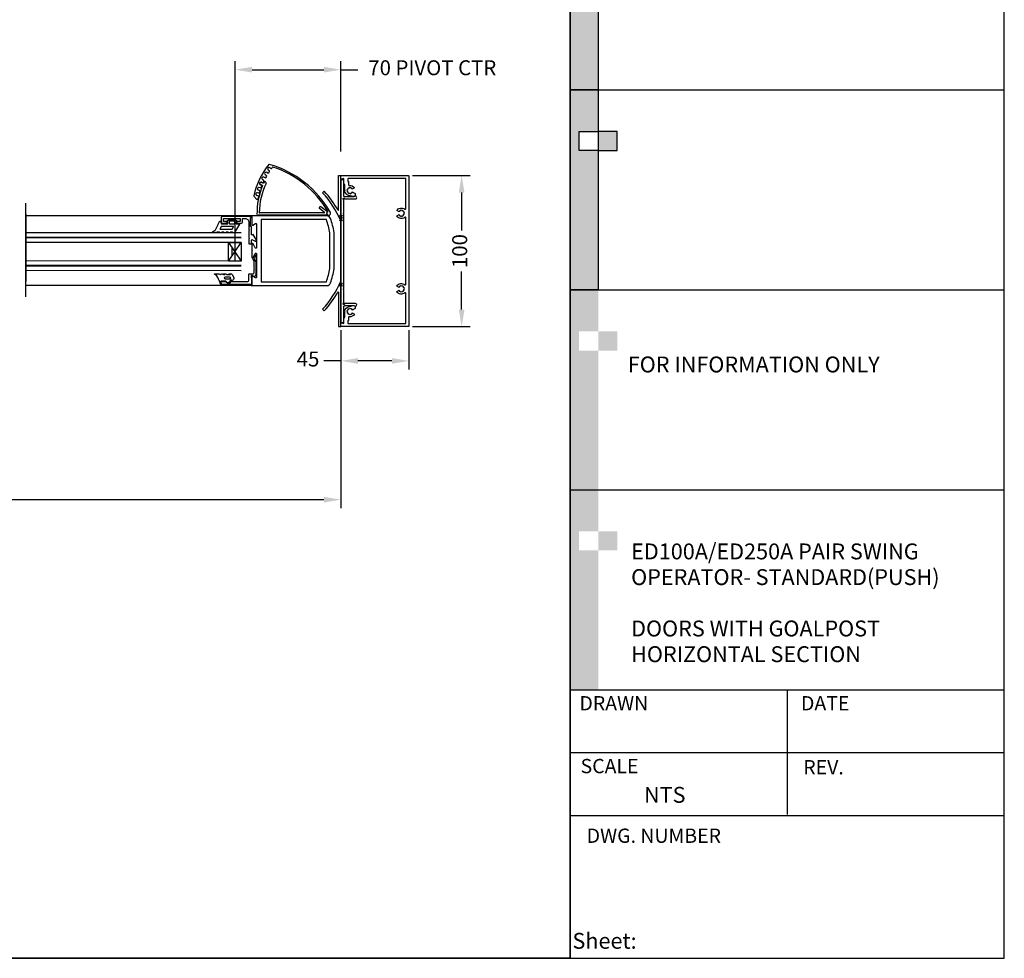
# Model space of a CAD drawing. Extents: x 1164 to 23743, y -44 to 3208.
# Drawn here: x 23091 to 23743, y 1824 to 2445 of the extents above; entities that cross this region are included whole.
import ezdxf

# ---------------------------------------------------------------- set-up
doc = ezdxf.new("R2010")
doc.units = 0
doc.header["$PDMODE"] = 35
doc.header["$PDSIZE"] = 1
for name, color, linetype in [('Backgrounds', 7, 'Continuous'), ('CS058', 1, 'Continuous'), ('CS113R', 1, 'Continuous'), ('DORMAFRAME', 7, 'Continuous'), ('FF-SINGLE-RIGHT-SG$0$CS008', 7, 'Continuous'), ('FF-SINGLE-RIGHT-SG$0$CS020', 7, 'Continuous'), ('FF-SINGLE-RIGHT-SG$0$CS4', 1, 'Continuous'), ('FRAMETEXT', 3, 'Continuous'), ('GK26C', 7, 'Continuous'), ('GK35C', 7, 'Continuous')]:
    doc.layers.add(name, color=color, linetype=linetype)
doc.styles.add('border', font='romand.shx')
doc.styles.add('FF-SINGLE-RIGHT-SG$0$ARIAL', font='ARIAL.TTF', dxfattribs={"oblique": 4})
doc.styles.add('ROMANS', font='romans', dxfattribs={"oblique": 4, "height": 60})
doc.dimstyles.new('FF-SINGLE-RIGHT-SG$0$Elevation', dxfattribs={"dimscale": 4.5, "dimtxt": 2.5, "dimasz": 2.5, "dimexe": 1.25, "dimexo": 0.625, "dimtad": 0, "dimdec": 0, "dimtxsty": 'FF-SINGLE-RIGHT-SG$0$ARIAL', "dimcen": 2.5, "dimadec": 0, "dimazin": 0, "dimtfac": 1, "dimtdec": 0, "dimtmove": 0, "dimatfit": 3, "dimfxl": 0, "dimarcsym": 0})

# ---------------------------------------------------------------- blocks, each defined once
blk = doc.blocks.new('FF-SINGLE-RIGHT-SG$0$CS020')
at = {"layer": 'FF-SINGLE-RIGHT-SG$0$CS020'}
for points in [[(0.5, 23.4), (0.5, 27.23, -0.792409), (1.45, 27.45), (2.73, 24.87, 0.792409), (3.68, 25.09), (3.68, 40.52, 0.590506), (2.91, 40.95), (1.27, 39.91, -0.590506), (0.5, 40.33), (0.5, 45.5), (0.25, 45.5, -1), (0.25, 46), (50.2, 46, -0.320899), (52.57, 44.31, -0.036488), (55, 35), (55, 11, -0.036488), (52.57, 1.69, -0.320899), (50.2, 0), (0.25, 0, -1), (0.25, 0.5), (0.5, 0.5), (0.5, 5.67, -0.590506), (1.27, 6.09), (2.91, 5.05, 0.590506), (3.68, 5.48), (3.68, 20.91, 0.792409), (2.73, 21.13), (1.45, 18.55, -0.792409), (0.5, 18.77), (0.5, 22.6), (0.9, 23)], [(52.2, 34.74), (52.2, 11.26, -0.035888), (49.88, 2.5), (6.68, 2.5), (6.68, 43.5), (49.88, 43.5, -0.035888)]]:
    blk.add_lwpolyline(points, format="xyb", close=True, dxfattribs=at)
blk = doc.blocks.new('FF-SINGLE-RIGHT-SG$0$CS008')
at = {"layer": 'FF-SINGLE-RIGHT-SG$0$CS008'}
blk.add_lwpolyline([(94.5, 9), (94.5, 10.5), (0, 10.5), (0, 9, 0.414214), (0.5, 8.5), (10.75, 8.5, -0.414214), (11.25, 8), (11.25, 2, -0.291336), (10.67, 1.09, 0.619599), (10.66, 0.56), (11.55, 0.09, 0.564862), (12.65, 0.75), (12.65, 8.11, -3.326524), (13.04, 8.5), (21.85, 8.5), (22.25, 8.9), (22.65, 8.5), (71.85, 8.5), (72.25, 8.9), (72.65, 8.5), (81.46, 8.5, -3.326524), (81.85, 8.11), (81.85, 0.75, 0.564862), (82.95, 0.09), (83.84, 0.56, 0.619599), (83.83, 1.09, -0.291336), (83.25, 2), (83.25, 8, -0.414214), (83.75, 8.5), (94, 8.5, 0.414214)], format="xyb", close=True, dxfattribs=at)
blk = doc.blocks.new('*D61')
at = {"color": 0, "lineweight": -2}
for p, q in [((23233.5, 2285.27), (23233.5, 2417.36)), ((23244.75, 2411.74), (23292.25, 2411.74)), ((23303.5, 2357.54), (23303.5, 2417.36)), ((23303.5, 2411.74), (23314.75, 2411.74))]:
    blk.add_line(p, q, dxfattribs=at)
at = {"color": 0}
for points in [[(23244.75, 2413.61), (23244.75, 2409.86), (23233.5, 2411.74)], [(23292.25, 2413.61), (23292.25, 2409.86), (23303.5, 2411.74)]]:
    blk.add_solid(points, dxfattribs=at)
at = {"layer": 'Defpoints', "color": 0}
for p in [(23303.5, 2411.74), (23303.5, 2354.73), (23233.5, 2282.46)]:
    blk.add_point(p, dxfattribs=at)
at = {"color": 0, "insert": (23364, 2411.74), "char_height": 9.9, "attachment_point": 5, "style": 'FF-SINGLE-RIGHT-SG$0$ARIAL'}
blk.add_mtext('70 PIVOT CTR', dxfattribs=at)
blk = doc.blocks.new('FF-SINGLE-RIGHT-SG$0$cs004')
at = {"layer": 'FF-SINGLE-RIGHT-SG$0$CS4'}
blk.add_lwpolyline([(90.87, 4.49), (90.55, 3.94), (90, 4.26), (89.45, 3.94), (89.13, 4.49), (88.49, 4.49), (88.49, 5.13), (87.94, 5.45), (88.26, 6), (87.94, 6.55), (88.49, 6.87), (88.49, 7.51), (89.13, 7.51), (88.04, 9.4), (87, 9.4, 0.493145), (86.03, 8.14), (86.85, 5.09, 0.293465), (89.65, 2.55), (90, 2.9), (90.4, 2.5), (94, 2.5), (94, 2), (97.96, 2), (97.51, 0.31, 0.493145), (97.75, 0), (99.5, 0, 0.414214), (100, 0.5), (100, 44.5, 0.414214), (99.5, 45), (0.5, 45, 0.414214), (0, 44.5), (0, 0.5, 0.414214), (0.5, 0), (2.25, 0, 0.493145), (2.49, 0.31), (2.04, 2), (6, 2), (6, 2.5), (9.6, 2.5), (10, 2.9), (10.35, 2.55, 0.293465), (13.15, 5.09), (13.97, 8.14, 0.493145), (13, 9.4), (11.96, 9.4), (10.87, 7.51), (11.51, 7.51), (11.51, 6.87), (12.06, 6.55), (11.74, 6), (12.06, 5.45), (11.51, 5.13), (11.51, 4.49), (10.87, 4.49), (10.55, 3.94), (10, 4.26), (9.45, 3.94), (9.13, 4.49), (8.49, 4.49), (8.49, 5.13), (7.94, 5.45), (8.26, 6), (7.94, 6.55), (8.49, 6.87), (8.49, 7.51), (9.13, 7.51), (8.25, 9.03, 0.301826), (6.53, 5.56, -0.451416), (6.03, 5), (4, 5, -0.414214), (3.5, 4.5), (2.5, 4.5, -0.414214), (2, 5), (2, 43), (21.88, 43, -0.629016), (22.27, 42.19, 0.459326), (23.25, 36.97), (24.13, 38.49), (23.49, 38.49), (23.49, 39.13), (22.94, 39.45), (23.26, 40), (22.94, 40.55), (23.49, 40.87), (23.49, 41.51), (24.13, 41.51), (24.45, 42.06), (25, 41.74), (25.55, 42.06), (25.87, 41.51), (26.51, 41.51), (26.51, 40.87), (27.06, 40.55), (26.74, 40), (27.06, 39.45), (26.51, 39.13), (26.51, 38.49), (25.87, 38.49), (26.75, 36.97, 0.459326), (27.73, 42.19, -0.629016), (28.12, 43), (71.88, 43, -0.629016), (72.27, 42.19, 0.459326), (73.25, 36.97), (74.13, 38.49), (73.49, 38.49), (73.49, 39.13), (72.94, 39.45), (73.26, 40), (72.94, 40.55), (73.49, 40.87), (73.49, 41.51), (74.13, 41.51), (74.45, 42.06), (75, 41.74), (75.55, 42.06), (75.87, 41.51), (76.51, 41.51), (76.51, 40.87), (77.06, 40.55), (76.74, 40), (77.06, 39.45), (76.51, 39.13), (76.51, 38.49), (75.87, 38.49), (76.75, 36.97, 0.459326), (77.73, 42.19, -0.629016), (78.12, 43), (98, 43), (98, 5, -0.414214), (97.5, 4.5), (96.5, 4.5, -0.414214), (96, 5), (93.97, 5, -0.451416), (93.47, 5.56, 0.301826), (91.75, 9.03), (90.87, 7.51), (91.51, 7.51), (91.51, 6.87), (92.06, 6.55), (91.74, 6), (92.06, 5.45), (91.51, 5.13), (91.51, 4.49)], format="xyb", close=True, dxfattribs=at)
blk = doc.blocks.new('*D78')
at = {"color": 0, "lineweight": -2}
for p, q in [((23350.81, 2341.72), (23389.05, 2341.72)), ((23383.43, 2330.47), (23383.43, 2305.34)), ((23383.43, 2252.97), (23383.43, 2278.1)), ((23350.81, 2241.72), (23389.05, 2241.72))]:
    blk.add_line(p, q, dxfattribs=at)
at = {"color": 0}
for points in [[(23381.55, 2330.47), (23385.3, 2330.47), (23383.43, 2341.72)], [(23381.55, 2252.97), (23385.3, 2252.97), (23383.43, 2241.72)]]:
    blk.add_solid(points, dxfattribs=at)
at = {"layer": 'Defpoints', "color": 0}
for p in [(23348, 2341.72), (23348, 2241.72), (23383.43, 2241.72)]:
    blk.add_point(p, dxfattribs=at)
at = {"color": 0, "insert": (23383.43, 2291.72), "char_height": 9.9, "attachment_point": 5, "rotation": 90, "style": 'FF-SINGLE-RIGHT-SG$0$ARIAL'}
blk.add_mtext('100', dxfattribs=at)
blk = doc.blocks.new('*D79')
at = {"color": 0, "lineweight": -2}
for p, q in [((23303.5, 2239.41), (23303.5, 2213.41)), ((23348.5, 2239.41), (23348.5, 2213.41)), ((23303.5, 2219.03), (23292.25, 2219.03)), ((23337.25, 2219.03), (23314.75, 2219.03))]:
    blk.add_line(p, q, dxfattribs=at)
at = {"color": 0}
for points in [[(23314.75, 2220.91), (23314.75, 2217.16), (23303.5, 2219.03)], [(23337.25, 2220.91), (23337.25, 2217.16), (23348.5, 2219.03)]]:
    blk.add_solid(points, dxfattribs=at)
at = {"layer": 'Defpoints', "color": 0}
for p in [(23303.5, 2242.22), (23348.5, 2242.22), (23303.5, 2219.03)]:
    blk.add_point(p, dxfattribs=at)
at = {"color": 0, "insert": (23281.75, 2219.03), "char_height": 9.9, "attachment_point": 5, "style": 'FF-SINGLE-RIGHT-SG$0$ARIAL'}
blk.add_mtext('45', dxfattribs=at)
blk = doc.blocks.new('#NewBorder3')
at = {"layer": 'Backgrounds'}
h = blk.add_hatch(color=256, dxfattribs=at)
h.paths.add_polyline_path([(839.22, -14), (827.19, -14), (827.19, -26.01), (839.22, -26.01)])
h.paths.add_polyline_path([(827.19, -26.01), (815.17, -26.01), (815.17, -14), (827.19, -14), (827.19, 30.3), (809.61, 30.3), (809.61, -174.9), (827.19, -174.9)])
h = blk.add_hatch(color=256, dxfattribs=at)
h.paths.add_polyline_path([(839.22, -201.08), (827.19, -201.08), (827.19, -213.1), (839.22, -213.1)])
h.paths.add_polyline_path([(827.19, -213.1), (815.17, -213.1), (815.17, -201.08), (827.19, -201.08), (827.19, -174.9), (809.61, -174.9), (809.61, -300.9), (827.19, -300.9)])
h = blk.add_hatch(color=256, dxfattribs=at)
h.paths.add_polyline_path([(839.22, -327.08), (827.19, -327.08), (827.19, -339.1), (839.22, -339.1)])
h.paths.add_polyline_path([(827.19, -339.1), (815.17, -339.1), (815.17, -327.08), (827.19, -327.08), (827.19, -300.9), (809.61, -300.9), (809.61, -426.9), (827.19, -426.9)])
h = blk.add_hatch(color=256, dxfattribs=at)
h.paths.add_polyline_path([(839.22, -453.08), (827.19, -453.08), (827.19, -465.1), (839.22, -465.1)])
h.paths.add_polyline_path([(827.19, -465.1), (815.17, -465.1), (815.17, -453.08), (827.19, -453.08), (827.19, -426.9), (809.61, -426.9), (809.61, -552.9), (827.19, -552.9)])
for points in [[(809.61, 30.3), (827.19, 30.3), (827.19, -174.9), (809.61, -174.9)], [(809.61, -174.9), (827.19, -174.9), (827.19, -300.9), (809.61, -300.9)], [(815.17, -201.08), (827.19, -201.08), (827.19, -213.1), (815.17, -213.1)], [(839.22, -201.08), (827.19, -201.08), (827.19, -213.1), (839.22, -213.1)]]:
    blk.add_lwpolyline(points, close=True, dxfattribs=at)
at = {"layer": 'DORMAFRAME', "color": 7}
for p, q in [((809.61, -722.1), (809.61, 235.5)), ((1083.21, -722.1), (1083.21, 235.5)), ((809.61, -174.9), (1083.21, -174.9)), ((809.61, -300.9), (1083.21, -300.9)), ((809.61, -426.9), (1083.21, -426.9)), ((809.61, -552.9), (1083.21, -552.9)), ((946.41, -552.9), (946.41, -631.38)), ((809.61, -592.5), (1083.21, -592.5)), ((809.61, -632.1), (1083.21, -632.1)), ((-320.79, -722.1), (1083.21, -722.1))]:
    blk.add_line(p, q, dxfattribs=at)
at = {"layer": 'Backgrounds', "char_height": 10, "attachment_point": 1, "style": 'border'}
for s, insert, width in [('NTS', (856.06, -614.08), 73.1845), ('Sheet:', (810.95, -706.09), 175.2437)]:
    blk.add_mtext(s, dxfattribs=dict(at, insert=insert, width=width))
at = {"layer": 'Backgrounds', "color": 7, "style": 'border'}
for tag, p in [('PROJECT1', (845.83, -336.68)), ('PROJECT2', (845.83, -352.87)), ('PROJECT3', (845.83, -369.06)), ('PROJECT4', (845.83, -385.25)), ('PROJECT5', (845.83, -401.44)), ('PROJECT6', (845.83, -417.63)), ('DRAWINGTITLE1', (847.95, -470.68)), ('DRAWINGTITLE2', (847.95, -486.87)), ('DRAWINGTITLE3', (847.95, -503.06)), ('DRAWINGTITLE4', (847.95, -519.26)), ('DRAWINGTITLE5', (847.95, -535.45))]:
    blk.add_attdef(tag, p, '', height=10, dxfattribs=at)
at = {"layer": 'Backgrounds', "color": 7, "style": 'border', "flags": 2}
blk.add_attdef('DRAWINGTITLE', (846.83, -451.42), '', height=10, dxfattribs=at)
at = {"layer": 'Backgrounds', "style": 'border'}
for tag, p in [('CURRENTREV', (984.47, -624.87)), ('DRAWINGNUMBER1', (829.04, -671.58)), ('DRAWINGNUMBER2', (829.04, -687.77)), ('SHEETXOFX', (864.16, -715.59))]:
    blk.add_attdef(tag, p, '', height=10, dxfattribs=at)
at = {"layer": 'DORMAFRAME', "color": 7, "style": 'ROMANS', "oblique": 4}
for s, p in [('DRAWN', (815.37, -565.86)), ('DATE', (955.05, -565.86)), ('SCALE', (816.09, -605.46)), ('REV.', (956.49, -606.18))]:
    blk.add_text(s, height=9, dxfattribs=at).set_placement(p)
at = {"layer": 'FRAMETEXT', "color": 7, "style": 'ROMANS', "oblique": 4}
blk.add_text('DWG. NUMBER', height=9, dxfattribs=at).set_placement((819.92, -649.34))
blk = doc.blocks.new('*D89')
at = {"color": 0, "lineweight": -2}
for p, q in [((22357, 2238.94), (22357, 2121.57)), ((23303.5, 2236.6), (23303.5, 2121.57)), ((22368.25, 2127.2), (22743.44, 2127.2)), ((23292.25, 2127.2), (22917.06, 2127.2))]:
    blk.add_line(p, q, dxfattribs=at)
at = {"color": 0}
for points in [[(22368.25, 2129.07), (22368.25, 2125.32), (22357, 2127.2)], [(23292.25, 2129.07), (23292.25, 2125.32), (23303.5, 2127.2)]]:
    blk.add_solid(points, dxfattribs=at)
at = {"layer": 'Defpoints', "color": 0}
for p in [(22357, 2241.75), (23303.5, 2239.41), (23303.5, 2127.2)]:
    blk.add_point(p, dxfattribs=at)
at = {"color": 0, "insert": (22830.25, 2127.2), "char_height": 9.9, "attachment_point": 5, "style": 'FF-SINGLE-RIGHT-SG$0$ARIAL'}
blk.add_mtext('JAMB TO JAMB MIN. 1590', dxfattribs=at)
blk = doc.blocks.new('CS113R')
at = {"layer": 'CS113R'}
blk.add_lwpolyline([(0.5, 2.98, -0.414214), (0, 3.48), (0, 22.48, -0.414214), (0.5, 22.98), (1.5, 22.98, -0.414214), (2, 22.48), (2, 20.16, -0.172741), (1.89, 19.84), (1.11, 18.9, 0.172741), (1, 18.58), (1, 17.28, 0.414214), (1.3, 16.98), (1.7, 16.98, -0.414214), (2, 16.68), (2, 5.73, 0.414214), (3, 4.73), (6.71, 4.73, -0.414214), (7.21, 4.23), (7.21, 1.8, 0.414214), (7.71, 1.3), (10.11, 1.3), (10.51, 0.9), (10.91, 1.3), (15.7, 1.3, 0.109518), (15.75, 1.31), (16.73, 1.77, -0.198912), (17.3, 1.79), (19.54, 0.98, -1), (19.26, 0.23), (17.15, 1, 0.198912), (16.96, 0.99), (14.85, 0.01, -0.109518), (14.81, 0), (6.6, 0, -0.198912), (6.53, 0.03), (5.25, 1.3, -0.422682), (5.26, 1.66), (5.82, 2.19, 0.717814), (5.35, 3.23), (3.09, 2.99, -0.044969), (3, 2.98)], format="xyb", close=True, dxfattribs=at)
blk = doc.blocks.new('GK35C')
at = {"layer": 'GK35C'}
for points in [[(6.53, 6.93), (6.53, 5.97), (6.56, 6, 0.245323), (6.59, 6.04), (6.63, 6.84, -0.974178), (7.03, 6.83), (7.03, 5.65, -0.161838), (6.83, 5.05), (6.53, 4.65), (6.53, 2.22), (6.56, 2.25, 0.245323), (6.59, 2.29), (6.63, 3.09, -0.974178), (7.03, 3.08), (7.03, 1.99, -0.267949), (6.53, 1.12), (4.93, 0.2, -0.414214), (2.88, 0.75), (1.06, 3.91, -0.315299), (1.08, 4.14), (2.03, 5.28), (2.03, 8.53), (1.79, 8.53), (0.26, 8.31, -0.943637), (0.16, 8.8), (1.15, 9.07, 0.049957), (1.43, 9.17, -0.006018), (5.69, 11.21, 0.170903), (5.93, 11.44), (6.56, 12.7, -0.793047), (7.03, 12.59), (7.03, 10.32, -0.107363), (6.89, 9.69), (6.53, 8.89), (6.53, 8.83), (6.99, 8.03, -0.267949), (6.99, 7.73)], [(3.53, 3.01), (3.53, 5.51, -1), (5.03, 5.51), (5.03, 3.01, -1)]]:
    blk.add_lwpolyline(points, format="xyb", close=True, dxfattribs=at)
blk.add_arc((2.21, 1.9), 0.75, 300.677, 119.323, dxfattribs=at)
blk = doc.blocks.new('CS058')
at = {"layer": 'CS058'}
blk.add_lwpolyline([(18, 22.5, 0.414214), (17.5, 23), (14.1, 23, 0.414214), (13.6, 22.5), (13.6, 20), (14.53, 18.86, 0.705407), (14.8, 18.95), (14.8, 21.5), (16.8, 21.5), (16.8, 10.5), (14.8, 10.5), (14.8, 13.05, 0.705407), (14.53, 13.14), (13.6, 12), (13.6, 10, 0.414214), (14.6, 9), (16.3, 9, -0.414214), (16.8, 8.5), (16.8, 7.25, -0.414214), (14.3, 4.75), (9.4, 4.75), (9, 4.35), (8.6, 4.75), (3.9, 4.75), (3.5, 4.35), (3.1, 4.75), (0, 4.75), (0, 3), (2.25, 3, -0.57735), (2.68, 2.25), (1.75, 0.63), (1.75, 0), (2.92, 0), (6.07, 1.82), (5.82, 2.25, -0.57735), (6.25, 3), (11.5, 3), (11.5, 3.75), (17.5, 3.75), (17.5, 3), (18, 3)], format="xyb", close=True, dxfattribs=at)
blk = doc.blocks.new('GK26C')
at = {"layer": 'GK26C'}
for points in [[(8, 17.73), (7.41, 16.79, -0.14463), (5.71, 15.29), (3.14, 14.09, 0.012092), (2.96, 14.01), (1.17, 13.06, 0.358769), (0.83, 12.24, 0.331121), (1.02, 12.1), (1.15, 12.1, 0.076273), (1.24, 12.11, -0.158651), (2.6, 12.1), (2.6, 7.7), (1.2, 7.7), (1.2, 8, 0.730836), (0.66, 8.17), (0, 7.25), (0, 2.55), (0.66, 1.63, 0.730836), (1.2, 1.8), (1.2, 2.1), (2.6, 2.1), (2.6, 0.2, 0.572185), (2.9, 0.03), (8.52, 3.16, 0.272115), (8.6, 3.29), (8.6, 4.15, 0.267949), (8.52, 4.28), (8.17, 4.49, -0.267949), (8.15, 4.53), (8.15, 5.81, -0.267949), (8.17, 5.86), (8.52, 6.06, 0.267949), (8.6, 6.19), (8.6, 7.05, 0.267949), (8.52, 7.18), (8.17, 7.39, -0.267949), (8.15, 7.43), (8.15, 8.71, -0.267949), (8.17, 8.76), (8.52, 8.96, 0.267949), (8.6, 9.09), (8.6, 9.95, 0.267949), (8.52, 10.08), (8.17, 10.29, -0.267949), (8.15, 10.33), (8.15, 11.61, -0.267949), (8.17, 11.66), (8.52, 11.86, 0.267949), (8.6, 11.99), (8.6, 12.85, 0.267949), (8.52, 12.98), (8.17, 13.19, -0.267949), (8.15, 13.23), (8.15, 14.68), (8.58, 17.08, 0.044069), (8.6, 17.34), (8.6, 17.56, 0.752997)], [(1.2, 3.1, -0.414214), (1, 3.3), (1, 6.5, -0.414214), (1.2, 6.7), (2.4, 6.7, -0.414214), (2.6, 6.5), (2.6, 3.3, -0.414214), (2.4, 3.1)], [(4.4, 11.78, -0.267949), (4.5, 11.95), (6, 12.82, -0.57735), (6.3, 12.64), (6.3, 5.01, -0.267949), (6.2, 4.83), (4.7, 3.97, -0.57735), (4.4, 4.14)]]:
    blk.add_lwpolyline(points, format="xyb", close=True, dxfattribs=at)

msp = doc.modelspace()

# ---------------------------------------------------------------- linework, layer by layer
for p, q in [((23257.22, 2346.31), (23256.54, 2346.83)), ((23253.28, 2340.17), (23252.52, 2340.58)), ((23254.18, 2341.76), (23253.44, 2342.19)), ((23255.14, 2343.31), (23254.41, 2343.78)), ((23256.15, 2344.83), (23255.45, 2345.32)), ((23301.98, 2319.04), (23301.98, 2341.72)), ((23301.98, 2341.72), (23303.5, 2341.72)), ((23303.5, 2311.63), (23303.5, 2341.72)), ((23250.27, 2333.51), (23249.47, 2333.81)), ((23250.93, 2335.22), (23250.14, 2335.54)), ((23251.66, 2335.08), (23250.23, 2335.67)), ((23252.26, 2336.45), (23250.85, 2337.1)), ((23251.65, 2336.9), (23250.87, 2337.25)), ((23252.43, 2338.55), (23251.67, 2338.93)), ((23245.9, 2328.14), (23247.63, 2326.13)), ((23248.68, 2328.27), (23247.84, 2328.48)), ((23249.15, 2330.04), (23248.32, 2330.27)), ((23249.68, 2331.79), (23248.86, 2332.05)), ((23291.38, 2330.3), (23292.5, 2331.32)), ((23095.01, 2261.47), (23095.01, 2323.44)), ((23294.37, 2317.99), (23290.32, 2321.01)), ((23095.01, 2316.08), (23095.01, 2271.5)), ((23244.2, 2314.97), (23095.01, 2314.97)), ((23294.44, 2315.42), (23248.45, 2315.42)), ((23292.31, 2316.93), (23249.71, 2316.93)), ((23292.49, 2317.51), (23289.36, 2319.85)), ((23303.5, 2314.87), (23303.5, 2269.79)), ((23303.5, 2269.79), (23303.5, 2314.87)), ((23237.5, 2303.77), (23095.01, 2303.79)), ((23237.5, 2300.77), (23095.01, 2300.79)), ((23237.5, 2300.37), (23095.01, 2300.39)), ((23237.5, 2297.37), (23095.01, 2297.39)), ((23229.08, 2297.37), (23237.5, 2285.15)), ((23229.08, 2285.15), (23237.5, 2297.37)), ((23231.44, 2288.46), (23231.44, 2294.47)), ((23237.5, 2285.15), (23095.01, 2285.16)), ((23237.5, 2282.15), (23095.01, 2282.16)), ((23237.5, 2281.75), (23095.01, 2281.76)), ((23237.5, 2278.75), (23095.01, 2278.76)), ((23244.2, 2268.89), (23095.01, 2268.89)), ((23303.5, 2241.75), (23303.5, 2271.84)), ((23301.98, 2264.43), (23301.98, 2241.75)), ((23291.38, 2253.17), (23292.5, 2252.16)), ((23301.98, 2241.75), (23303.5, 2241.75))]:
    msp.add_line(p, q)
msp.add_lwpolyline([(23237.5, 2297.37), (23237.5, 2285.15), (23229.08, 2285.15), (23229.08, 2297.37)], close=True)
for centre, radius, start, end in [((23296.98, 2316.43), 52.51, 141.63815, 166.86784), ((23255.98, 2346.08), 0.929, 53.60199, 234.65442), ((23256, 2348.87), 0.252, 74.14541, 141.63815), ((23237.59, 2284.03), 67.65, 29.37193, 74.14541), ((23257.37, 2346.51), 0.252, 233.07577, 322.78493), ((23296.98, 2316.43), 49.48, 141.52564, 142.78493), ((23258.44, 2347.06), 0.252, 71.69752, 141.52564), ((23237.59, 2284.03), 66.64, 30.76376, 71.69752), ((23252.09, 2339.76), 0.929, 62.02143, 243.07386), ((23253.92, 2342.99), 0.929, 57.81171, 238.86414), ((23253.4, 2340.39), 0.252, 241.49522, 331.20438), ((23296.98, 2316.43), 49.48, 149.6812, 151.20438), ((23254.05, 2341.54), 0.252, 329.6812, 59.39036), ((23255.27, 2343.52), 0.252, 237.2855, 326.99465), ((23296.98, 2316.43), 49.48, 145.47148, 146.99465), ((23256.01, 2344.62), 0.252, 325.47148, 55.18063), ((23295.4, 2316.68), 47.46, 157.18788, 180.92417), ((23249.16, 2332.93), 0.929, 70.44088, 251.49331), ((23295.4, 2316.68), 45.94, 154.42695, 179.36688), ((23250.5, 2336.4), 0.929, 66.23116, 247.28359), ((23250.54, 2336.39), 0.778, 65.95508, 247.00751), ((23250.36, 2333.75), 0.252, 249.91466, 339.62382), ((23296.98, 2316.43), 49.48, 158.10064, 159.62382), ((23250.84, 2334.98), 0.252, 338.10064, 67.8098), ((23251.76, 2337.13), 0.252, 245.70494, 335.4141), ((23296.98, 2316.43), 49.48, 153.89092, 155.4141), ((23295.4, 2316.68), 47.46, 154.42695, 155.37836), ((23252.32, 2338.32), 0.252, 333.89092, 63.60008), ((23253.28, 2336.84), 0.757, 334.42695, 154.42695), ((23246.09, 2328.31), 0.252, 166.86784, 220.71839), ((23248.07, 2329.38), 0.929, 74.6506, 255.70303), ((23296.98, 2316.43), 49.48, 166.52009, 168.42775), ((23248.62, 2328.03), 0.252, 346.52009, 76.22925), ((23249.21, 2330.28), 0.252, 254.12439, 343.83354), ((23296.98, 2316.43), 49.48, 162.31037, 163.83354), ((23249.6, 2331.55), 0.252, 342.31037, 72.01952), ((23239.75, 2283.52), 69.67, 23.80029, 42.17952), ((23239.75, 2283.52), 71.19, 29.82008, 42.17952), ((23248.01, 2326.46), 0.505, 220.71839, 348.42775), ((23289.87, 2320.4), 0.759, 52.79514, 239.32816), ((23249.71, 2317.19), 0.252, 179.36688, 270), ((23292.31, 2317.19), 0.252, 270, 350.7182), ((23292.33, 2317.31), 0.252, 348.52015, 53.22396), ((23295.4, 2316.68), 2.88, 168.52015, 170.7182), ((23295.4, 2316.68), 1.36, 136.9311, 229.70386), ((23295.4, 2316.68), 1.26, 120.34463, 29.69105), ((23294.22, 2317.79), 0.252, 316.9311, 53.22396), ((23294.44, 2315.55), 0.126, 270, 49.70386), ((23294.64, 2317.99), 0.252, 300.34463, 30.9982), ((23301.73, 2319.04), 0.252, 209.82008, 0), ((23239.75, 2299.96), 69.67, 317.82048, 336.19971), ((23239.75, 2299.96), 71.19, 317.82048, 330.17992), ((23301.73, 2264.43), 0.252, 0, 150.17992)]:
    msp.add_arc(centre, radius, start, end)
for p in [(23303.5, 2314.54), (23303.5, 2312.84), (23303.5, 2269.46), (23303.5, 2269.46)]:
    msp.add_point(p)
at = {"layer": 'Defpoints'}
msp.add_lwpolyline([(22268.44, 2829.22), (23455.36, 2829.22), (23455.36, 1823.74), (22268.44, 1823.74)], close=True, dxfattribs=at)

# ---------------------------------------------------------------- block references
ref = msp.add_blockref('#NewBorder3', (22605.27, 2581.95), dxfattribs=dict(xscale=1.049999999999272, yscale=1.049999999999955, zscale=1.05))
ref.add_attrib('PROJECT2', 'FOR INFORMATION ONLY', (23493.4, 2211.44), dxfattribs={"layer": 'Backgrounds', "color": 7, "height": 10.5, "style": 'border'})
ref.add_attrib('DRAWINGTITLE1', 'ED100A/ED250A PAIR SWING', (23495.62, 2087.73), dxfattribs={"layer": 'Backgrounds', "color": 7, "height": 10.5, "style": 'border'})
ref.add_attrib('DRAWINGTITLE2', 'OPERATOR- STANDARD(PUSH)', (23495.62, 2070.73), dxfattribs={"layer": 'Backgrounds', "color": 7, "height": 10.5, "style": 'border'})
ref.add_attrib('DRAWINGTITLE4', 'DOORS WITH GOALPOST', (23495.62, 2036.73), dxfattribs={"layer": 'Backgrounds', "color": 7, "height": 10.5, "style": 'border'})
ref.add_attrib('DRAWINGTITLE5', 'HORIZONTAL SECTION', (23495.62, 2019.73), dxfattribs={"layer": 'Backgrounds', "color": 7, "height": 10.5, "style": 'border'})
at = {"xscale": -1}
for name, p, rotation in [('FF-SINGLE-RIGHT-SG$0$cs004', (23303.5, 2241.72), 270), ('GK26C', (23236.3, 2312.45), 90)]:
    msp.add_blockref(name, p, dxfattribs=dict(at, rotation=rotation))
at = {"rotation": 90}
for name, p in [('FF-SINGLE-RIGHT-SG$0$CS008', (23314, 2244.35)), ('CS058', (23247.33, 2296.54)), ('CS113R', (23247.29, 2269.53)), ('GK35C', (23232.66, 2269.68))]:
    msp.add_blockref(name, p, dxfattribs=at)
at = {"xscale": -1.001751495834469, "yscale": 1.001751495835379, "zscale": 1.001751495834784, "rotation": 180}
msp.add_blockref('FF-SINGLE-RIGHT-SG$0$CS020', (23243.95, 2315.01), dxfattribs=at)

# ---------------------------------------------------------------- dimensions: what is measured, and where the dimension line sits
dim = msp.add_linear_dim(base=(23303.5, 2411.74), p1=(23233.5, 2282.46), p2=(23303.5, 2354.73), angle=180, text='70 PIVOT CTR', dimstyle='FF-SINGLE-RIGHT-SG$0$Elevation', override={"dimtxt": 2.2})
dim.commit()
dim.dimension.update_dxf_attribs({"geometry": '*D61', "text_midpoint": (23364, 2411.74)})
dim = msp.add_linear_dim(base=(23383.43, 2241.72), p1=(23348, 2341.72), p2=(23348, 2241.72), angle=270, dimstyle='FF-SINGLE-RIGHT-SG$0$Elevation', override={"dimtxt": 2.2})
dim.commit()
dim.dimension.update_dxf_attribs({"geometry": '*D78', "text_midpoint": (23383.43, 2291.72)})
dim = msp.add_linear_dim(base=(23303.5, 2219.03), p1=(23348.5, 2242.22), p2=(23303.5, 2242.22), dimstyle='FF-SINGLE-RIGHT-SG$0$Elevation', override={"dimtxt": 2.2})
dim.commit()
dim.dimension.update_dxf_attribs({"geometry": '*D79', "text_midpoint": (23281.75, 2219.03)})
dim = msp.add_linear_dim(base=(23303.5, 2127.2), p1=(22357, 2241.75), p2=(23303.5, 2239.41), text='JAMB TO JAMB MIN. 1590', dimstyle='FF-SINGLE-RIGHT-SG$0$Elevation', override={"dimtxt": 2.2})
dim.commit()
dim.dimension.update_dxf_attribs({"geometry": '*D89', "text_midpoint": (22830.25, 2127.2)})

doc.saveas('drawing.dxf')
